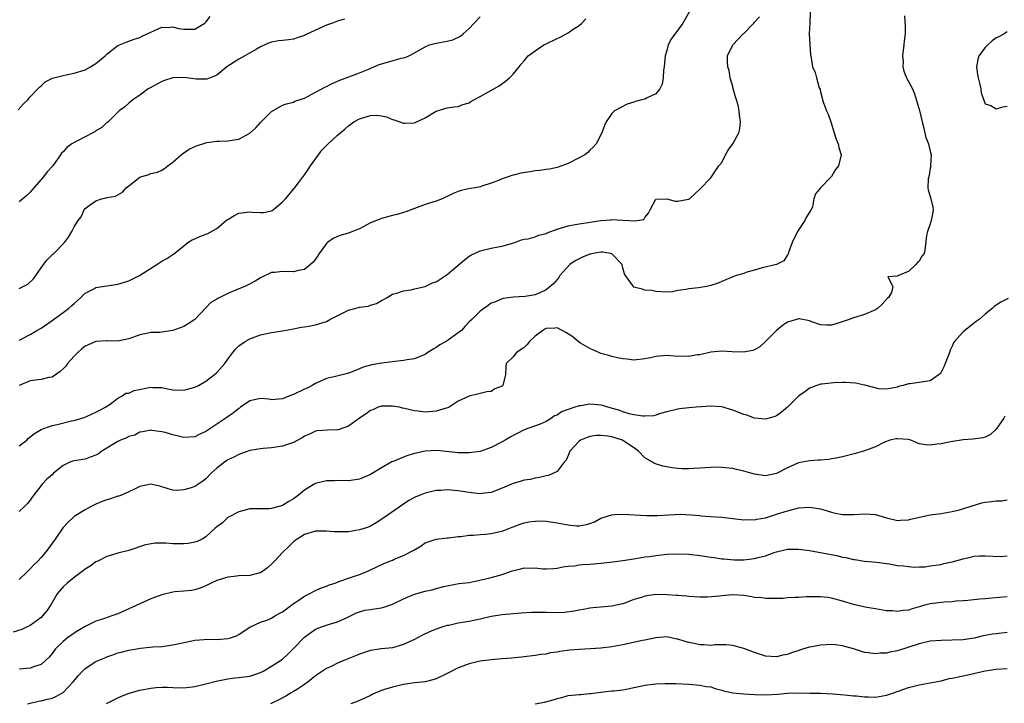
# Model space of a CAD drawing. Units: inches. Extents: x 2526000 to 2529000, y 1548000 to 1551000.
# Drawn here: x 2526249 to 2526428, y 1549065 to 1549190 of the extents above; entities that cross this region are included whole.
import ezdxf

# ---------------------------------------------------------------- set-up
doc = ezdxf.new("R2010")
doc.units = ezdxf.units.IN
doc.header["$MEASUREMENT"] = 0
doc.layers.add('LD25261548_2ft', color=253, linetype='Continuous')

msp = doc.modelspace()

# ---------------------------------------------------------------- linework, layer by layer
at = {"layer": 'LD25261548_2ft'}
for points, elevation in [([(2526248.81, 1549173.19), (2526249.76, 1549174.24), (2526250.57, 1549175), (2526251, 1549175.54), (2526252.41, 1549177), (2526252.68, 1549177.32), (2526253, 1549177.58), (2526253.73, 1549178.27), (2526255.06, 1549178.94), (2526257, 1549179.46), (2526257.55, 1549179.55), (2526259, 1549179.85), (2526261, 1549180.48), (2526262, 1549181), (2526263, 1549181.64), (2526264.67, 1549183), (2526265, 1549183.31), (2526267, 1549184.88), (2526267.26, 1549185), (2526268.49, 1549185.51), (2526269, 1549185.71), (2526269.95, 1549186.05), (2526271, 1549186.39), (2526271.41, 1549186.59), (2526272.35, 1549187), (2526273, 1549187.36), (2526273.56, 1549187.56), (2526275, 1549188.24), (2526276.16, 1549188.16), (2526277, 1549188.29), (2526278.01, 1549188.01), (2526279, 1549187.91), (2526279.91, 1549187.91), (2526281, 1549187.89), (2526282.82, 1549189), (2526283, 1549189.14), (2526283.83, 1549190.17)], 7388), ([(2526371.11, 1549191.11), (2526369.94, 1549189), (2526369, 1549187.68), (2526367.85, 1549186.15), (2526367.27, 1549185), (2526367, 1549183.98), (2526366.69, 1549183), (2526366.49, 1549181), (2526366.39, 1549180.39), (2526366.31, 1549179), (2526366.13, 1549177.87), (2526365.74, 1549177), (2526365, 1549176.08), (2526363.31, 1549175.31), (2526363, 1549175.15), (2526362.44, 1549175), (2526361.27, 1549174.73), (2526361, 1549174.6), (2526359.77, 1549174.23), (2526357.48, 1549173), (2526357, 1549172.54), (2526355.97, 1549171), (2526355.66, 1549170.34), (2526355.14, 1549169), (2526354.11, 1549167), (2526353.6, 1549166.4), (2526353, 1549165.84), (2526352.59, 1549165.41), (2526352.05, 1549165), (2526351, 1549164.44), (2526349, 1549163.44), (2526347, 1549162.67), (2526345.61, 1549162.39), (2526345, 1549162.31), (2526343.88, 1549162.12), (2526343, 1549162.07), (2526342.11, 1549161.89), (2526340.37, 1549161.63), (2526339, 1549161.27), (2526338.77, 1549161.23), (2526338.07, 1549161), (2526337, 1549160.64), (2526336.34, 1549160.34), (2526335, 1549159.81), (2526333.28, 1549159.28), (2526333, 1549159.17), (2526332.08, 1549159), (2526331.15, 1549158.85), (2526329.53, 1549158.47), (2526329, 1549158.3), (2526328.08, 1549157.92), (2526326.05, 1549157), (2526325, 1549156.55), (2526324.39, 1549156.39), (2526323, 1549155.94), (2526321, 1549155.21), (2526319.42, 1549154.58), (2526319, 1549154.47), (2526317.88, 1549154.12), (2526317, 1549153.93), (2526315, 1549153.41), (2526314.7, 1549153.3), (2526313, 1549152.58), (2526311, 1549151.49), (2526309.73, 1549151), (2526309, 1549150.7), (2526307.67, 1549150.33), (2526307, 1549150.13), (2526306.23, 1549149.77), (2526305.18, 1549149), (2526305, 1549148.85), (2526303.67, 1549147), (2526303.41, 1549146.59), (2526303, 1549146), (2526302.57, 1549145.43), (2526302.09, 1549145), (2526301, 1549144.1), (2526299.9, 1549143.9), (2526299, 1549143.66), (2526297, 1549143.76), (2526295.59, 1549143.58), (2526295, 1549143.53), (2526293, 1549142.6), (2526292, 1549142), (2526290.7, 1549141.3), (2526290.11, 1549141), (2526289, 1549140.58), (2526287, 1549139.72), (2526285.18, 1549138.82), (2526285, 1549138.69), (2526283.93, 1549138.07), (2526283, 1549137.14), (2526282.92, 1549137.08), (2526281, 1549135), (2526279.79, 1549134.21), (2526279, 1549133.74), (2526277, 1549132.98), (2526275, 1549132.67), (2526274.64, 1549132.64), (2526273, 1549132.62), (2526272.5, 1549132.5), (2526271, 1549132.22), (2526269, 1549131.46), (2526267, 1549131.04), (2526265.12, 1549131.12), (2526265, 1549131.1), (2526263, 1549131), (2526261, 1549130.14), (2526260.38, 1549129.62), (2526259.7, 1549129), (2526259, 1549128.32), (2526257.82, 1549127), (2526257.48, 1549126.52), (2526257, 1549125.99), (2526256.5, 1549125.5), (2526255, 1549124.51), (2526254.43, 1549124.43), (2526253, 1549124.07), (2526251.95, 1549123.95), (2526251, 1549123.81), (2526249, 1549122.97)], 7396), ([(2526393.09, 1549191.09), (2526393.04, 1549189), (2526392.94, 1549187), (2526393.04, 1549185), (2526393.18, 1549183.18), (2526393.32, 1549182.68), (2526393.54, 1549181), (2526394, 1549180), (2526394.26, 1549179), (2526394.78, 1549177.22), (2526394.91, 1549176.91), (2526395, 1549176.47), (2526395.32, 1549175.33), (2526395.37, 1549175), (2526395.55, 1549174.45), (2526396.09, 1549173), (2526396.38, 1549172.38), (2526396.87, 1549171), (2526397.51, 1549169), (2526397.83, 1549167.83), (2526398.22, 1549167), (2526398.31, 1549166.31), (2526398.75, 1549165), (2526398.25, 1549163), (2526397.71, 1549162.29), (2526397, 1549161.03), (2526395.02, 1549159), (2526395, 1549158.95), (2526394.09, 1549157.91), (2526393.77, 1549157), (2526393.52, 1549155.52), (2526393.32, 1549155), (2526393.16, 1549154.84), (2526392.4, 1549153.6), (2526392.15, 1549153), (2526390.81, 1549151), (2526389.85, 1549149), (2526389.18, 1549147.18), (2526389.12, 1549146.88), (2526389, 1549146.76), (2526388.33, 1549145.67), (2526387, 1549145), (2526384.39, 1549144.39), (2526383, 1549144.01), (2526381.6, 1549143.6), (2526381, 1549143.39), (2526379.71, 1549143), (2526379, 1549142.74), (2526377, 1549141.91), (2526376.38, 1549141.62), (2526375, 1549141.16), (2526374.25, 1549141), (2526372.79, 1549140.79), (2526371, 1549140.61), (2526370.45, 1549140.45), (2526369, 1549140.28), (2526368.04, 1549140.04), (2526367, 1549139.98), (2526365, 1549140.08), (2526364.25, 1549140.25), (2526363, 1549140.36), (2526362.51, 1549140.51), (2526361, 1549140.91), (2526360.95, 1549140.95), (2526360.9, 1549141), (2526360.74, 1549141.26), (2526359.47, 1549143), (2526359.31, 1549143.31), (2526359, 1549144.38), (2526358.89, 1549144.89), (2526358.84, 1549145), (2526357, 1549146.93), (2526356.72, 1549147), (2526355.25, 1549147.25), (2526355, 1549147.24), (2526353.59, 1549147), (2526353.11, 1549146.89), (2526353, 1549146.89), (2526351.65, 1549146.35), (2526351, 1549146.07), (2526350.29, 1549145.71), (2526349.33, 1549145), (2526347.5, 1549143), (2526347.34, 1549142.66), (2526346.42, 1549141.58), (2526345.76, 1549141), (2526345, 1549140.4), (2526343.86, 1549139.86), (2526343, 1549139.49), (2526341.18, 1549139.18), (2526339, 1549139.07), (2526337.17, 1549138.83), (2526337, 1549138.79), (2526335.76, 1549138.24), (2526335, 1549137.96), (2526334.47, 1549137.53), (2526333, 1549136.54), (2526331.5, 1549135), (2526331, 1549134.56), (2526330.23, 1549133.77), (2526329.57, 1549133), (2526329, 1549132.54), (2526327, 1549131.14), (2526326.78, 1549131), (2526325.64, 1549130.36), (2526325, 1549129.92), (2526324.4, 1549129.6), (2526323.47, 1549129), (2526323, 1549128.65), (2526322.46, 1549128.46), (2526321, 1549127.85), (2526319.67, 1549127.67), (2526319, 1549127.54), (2526317, 1549127.31), (2526315, 1549127.04), (2526313.27, 1549126.73), (2526311.7, 1549126.3), (2526311, 1549126.01), (2526309.35, 1549125.35), (2526308.83, 1549125.17), (2526308.09, 1549125), (2526306.61, 1549124.61), (2526305, 1549124.23), (2526303.66, 1549123.66), (2526303, 1549123.35), (2526302.41, 1549123), (2526301.5, 1549122.5), (2526301, 1549122.32), (2526299, 1549121.34), (2526298.73, 1549121.27), (2526297, 1549120.52), (2526295, 1549120.39), (2526294.47, 1549120.47), (2526293, 1549120.6), (2526291, 1549120.16), (2526289.33, 1549119), (2526289.14, 1549118.86), (2526289, 1549118.77), (2526288.03, 1549117.97), (2526286.63, 1549117), (2526285, 1549115.94), (2526283, 1549114.57), (2526281.91, 1549114.09), (2526281, 1549113.64), (2526279, 1549113.52), (2526278.3, 1549113.7), (2526277, 1549113.99), (2526275.58, 1549114.42), (2526275, 1549114.55), (2526273.2, 1549114.8), (2526273, 1549114.82), (2526271.49, 1549114.51), (2526271, 1549114.45), (2526270.06, 1549113.94), (2526269, 1549113.67), (2526268.59, 1549113.42), (2526267.47, 1549113), (2526267, 1549112.79), (2526264.06, 1549111), (2526263.48, 1549110.52), (2526263, 1549110.26), (2526261.92, 1549109.92), (2526261, 1549109.56), (2526259, 1549109.25), (2526258.8, 1549109.2), (2526258.25, 1549109), (2526257, 1549108.4), (2526255.28, 1549107), (2526255, 1549106.72), (2526254.07, 1549105.93), (2526253.2, 1549105), (2526253, 1549104.75), (2526251.36, 1549102.64), (2526251, 1549102.07), (2526250.51, 1549101.49), (2526250.06, 1549101), (2526249, 1549100.04)], 7400), ([(2526410.32, 1549190.32), (2526410.43, 1549188.43), (2526410.39, 1549187), (2526410.24, 1549185.76), (2526410.19, 1549185), (2526409.95, 1549183), (2526410.03, 1549181.97), (2526410, 1549181), (2526410.2, 1549180.2), (2526410.68, 1549179), (2526411.76, 1549177), (2526412.13, 1549176.13), (2526413.04, 1549173.04), (2526413.49, 1549171), (2526413.69, 1549170.31), (2526414.17, 1549168.17), (2526414.65, 1549167), (2526414.71, 1549166.71), (2526415, 1549165.63), (2526415.13, 1549165), (2526415.06, 1549163.06), (2526415.08, 1549162.92), (2526415, 1549162.56), (2526414.77, 1549161.23), (2526414.6, 1549160.6), (2526414.55, 1549159), (2526414.6, 1549158.6), (2526415.12, 1549157), (2526415.46, 1549155.46), (2526415.52, 1549155), (2526415.47, 1549154.53), (2526415.16, 1549153), (2526415, 1549152.43), (2526414.49, 1549151), (2526414.32, 1549150.32), (2526414.08, 1549148.08), (2526413.88, 1549147), (2526413.46, 1549146.54), (2526413, 1549145.65), (2526412.65, 1549145.35), (2526412.39, 1549145), (2526411, 1549143.75), (2526409.02, 1549142.98), (2526409, 1549142.9), (2526407.25, 1549142.75), (2526408.18, 1549141), (2526407.91, 1549139.91), (2526407.37, 1549139), (2526407.17, 1549138.83), (2526406.2, 1549137.8), (2526405.38, 1549137), (2526405, 1549136.78), (2526403, 1549135.9), (2526401, 1549135.29), (2526400.21, 1549135), (2526399.28, 1549134.72), (2526398.39, 1549134.39), (2526397, 1549133.94), (2526396.06, 1549133.94), (2526395, 1549134.02), (2526393.43, 1549134.57), (2526393, 1549134.76), (2526391.09, 1549135.09), (2526391, 1549135.09), (2526390.65, 1549135), (2526389, 1549134.49), (2526388.09, 1549133.91), (2526386.99, 1549133.01), (2526385, 1549130.99), (2526383.96, 1549130.04), (2526383, 1549129.49), (2526382.64, 1549129.36), (2526380.94, 1549129.06), (2526378.89, 1549129.11), (2526377, 1549129.22), (2526375, 1549129.05), (2526373, 1549128.59), (2526372.55, 1549128.55), (2526371, 1549128.28), (2526368.33, 1549128.33), (2526367, 1549128.45), (2526366.36, 1549128.36), (2526365, 1549128.27), (2526364.03, 1549128.03), (2526363, 1549127.81), (2526361, 1549127.58), (2526359.75, 1549127.75), (2526359, 1549127.81), (2526358.04, 1549128.04), (2526357, 1549128.25), (2526356.44, 1549128.44), (2526355, 1549128.83), (2526354.64, 1549129), (2526353, 1549129.73), (2526351.29, 1549130.71), (2526350.85, 1549131), (2526349.86, 1549131.86), (2526348.6, 1549132.6), (2526347, 1549133.45), (2526346.61, 1549133.39), (2526345, 1549133.35), (2526344.77, 1549133.23), (2526344.43, 1549133), (2526343, 1549131.96), (2526341.99, 1549131), (2526341.57, 1549130.43), (2526341, 1549129.91), (2526340.47, 1549129.53), (2526339.62, 1549129), (2526339, 1549128.19), (2526337.74, 1549127), (2526337.69, 1549126.31), (2526337.62, 1549125), (2526337.11, 1549123), (2526337, 1549122.88), (2526335.66, 1549122.34), (2526335, 1549121.9), (2526334.2, 1549121.8), (2526333, 1549121.5), (2526331, 1549121.03), (2526329, 1549120.1), (2526327.36, 1549119), (2526327.11, 1549118.89), (2526326.82, 1549118.82), (2526325, 1549118.28), (2526323, 1549118.13), (2526321.68, 1549118.32), (2526321, 1549118.34), (2526319.19, 1549118.81), (2526318.86, 1549118.86), (2526318.29, 1549119), (2526317, 1549119.23), (2526315, 1549119.19), (2526314.42, 1549119), (2526313.43, 1549118.57), (2526313, 1549118.41), (2526312.21, 1549117.79), (2526311, 1549117.02), (2526309, 1549115.56), (2526307.1, 1549114.9), (2526307, 1549114.87), (2526305.18, 1549114.82), (2526303.31, 1549114.69), (2526303, 1549114.65), (2526301.88, 1549114.12), (2526301, 1549113.73), (2526300.58, 1549113.42), (2526299.76, 1549113), (2526299, 1549112.6), (2526298.44, 1549112.44), (2526297, 1549111.91), (2526295, 1549111.63), (2526293.48, 1549111.48), (2526293, 1549111.45), (2526291, 1549111.12), (2526289, 1549110.42), (2526288.1, 1549109.9), (2526287, 1549109.41), (2526286.4, 1549109), (2526285, 1549107.92), (2526283.97, 1549107), (2526283, 1549105.98), (2526282.44, 1549105.56), (2526281, 1549104.55), (2526280.32, 1549104.32), (2526279, 1549103.96), (2526277.86, 1549103.86), (2526277, 1549103.94), (2526276.14, 1549104.14), (2526274.65, 1549104.65), (2526273, 1549105), (2526271, 1549104.56), (2526270.23, 1549104.23), (2526269, 1549103.59), (2526267.64, 1549103), (2526267.18, 1549102.82), (2526267, 1549102.79), (2526265.66, 1549102.34), (2526265, 1549102.17), (2526264.13, 1549101.87), (2526263, 1549101.37), (2526262.26, 1549101), (2526261, 1549100.31), (2526259, 1549099.09), (2526258.9, 1549099), (2526257.92, 1549098.08), (2526256.98, 1549097.02), (2526255.59, 1549095), (2526254.09, 1549093), (2526253, 1549091.67), (2526252.39, 1549091), (2526251.69, 1549090.31), (2526251, 1549089.57), (2526250.38, 1549089), (2526249, 1549087.64)], 7402), ([(2526249, 1549140.67), (2526249.76, 1549141), (2526250.56, 1549141.44), (2526251.6, 1549142.4), (2526252.06, 1549143), (2526253.41, 1549145), (2526254.12, 1549145.88), (2526255.13, 1549146.87), (2526255.3, 1549147), (2526257.27, 1549149), (2526257.98, 1549150.02), (2526258.59, 1549151), (2526259, 1549151.88), (2526259.78, 1549153), (2526260.3, 1549153.7), (2526260.85, 1549155), (2526261, 1549155.19), (2526261.77, 1549155.77), (2526263, 1549156.62), (2526264.03, 1549157), (2526264.85, 1549157.15), (2526265, 1549157.21), (2526266.53, 1549157.47), (2526267.82, 1549158.18), (2526268.5, 1549159), (2526269, 1549159.35), (2526271, 1549160.94), (2526271.15, 1549161), (2526272.62, 1549161.38), (2526273, 1549161.57), (2526274.18, 1549161.82), (2526275, 1549162.22), (2526275.49, 1549162.51), (2526276.09, 1549163), (2526277, 1549163.64), (2526278.52, 1549165), (2526279, 1549165.35), (2526280, 1549166), (2526281, 1549166.51), (2526281.34, 1549166.66), (2526283, 1549167.19), (2526283.21, 1549167.21), (2526285, 1549167.48), (2526285.47, 1549167.47), (2526287, 1549167.55), (2526289, 1549167.87), (2526291, 1549168.96), (2526292.1, 1549169.9), (2526293, 1549170.91), (2526295, 1549172.89), (2526297, 1549174.01), (2526297.72, 1549174.28), (2526299, 1549174.6), (2526299.25, 1549174.75), (2526301, 1549175.34), (2526301.67, 1549175.67), (2526303, 1549176.4), (2526304.15, 1549177), (2526304.69, 1549177.31), (2526305, 1549177.45), (2526306.01, 1549177.99), (2526307.4, 1549178.6), (2526311, 1549179.9), (2526312.53, 1549180.53), (2526314.58, 1549181.42), (2526316.11, 1549181.89), (2526318.57, 1549182.57), (2526319.3, 1549182.7), (2526319.98, 1549183), (2526321, 1549183.54), (2526323, 1549184.69), (2526323.76, 1549185), (2526324.74, 1549185.26), (2526325, 1549185.3), (2526327, 1549185.7), (2526328.04, 1549185.96), (2526329.42, 1549186.58), (2526329.9, 1549187), (2526331, 1549188.02), (2526331.92, 1549189), (2526333, 1549190.12)], 7392), ([(2526249, 1549112), (2526250.38, 1549113), (2526250.67, 1549113.33), (2526251.78, 1549114.22), (2526253.04, 1549114.96), (2526255, 1549115.71), (2526255.9, 1549115.9), (2526258.53, 1549116.53), (2526259, 1549116.62), (2526260.86, 1549117.14), (2526261.39, 1549117.39), (2526263, 1549118.09), (2526263.57, 1549118.43), (2526264.76, 1549119), (2526265, 1549119.21), (2526265.58, 1549119.58), (2526267, 1549120.66), (2526267.6, 1549121), (2526268.44, 1549121.56), (2526269, 1549121.6), (2526269.95, 1549122.05), (2526273, 1549122.67), (2526273.38, 1549122.62), (2526275, 1549122.64), (2526275.49, 1549122.51), (2526277, 1549122.21), (2526279, 1549122.1), (2526279.69, 1549122.31), (2526281, 1549122.67), (2526281.66, 1549123), (2526283, 1549123.79), (2526284.62, 1549125), (2526285, 1549125.37), (2526286.47, 1549127), (2526287, 1549127.76), (2526287.95, 1549129), (2526288.43, 1549129.57), (2526289, 1549130.21), (2526290.15, 1549131), (2526291, 1549131.5), (2526293, 1549132.2), (2526295, 1549132.64), (2526297, 1549132.93), (2526299, 1549133.27), (2526300.4, 1549133.6), (2526301, 1549133.66), (2526301.79, 1549133.79), (2526303, 1549134.03), (2526303.76, 1549134.24), (2526305, 1549134.64), (2526305.63, 1549135), (2526308.38, 1549136.38), (2526309, 1549136.72), (2526310.83, 1549137.17), (2526311, 1549137.22), (2526312.56, 1549137.44), (2526313, 1549137.63), (2526314.11, 1549137.89), (2526315, 1549138.45), (2526315.38, 1549138.62), (2526316.05, 1549139), (2526317, 1549139.6), (2526317.78, 1549139.78), (2526319, 1549140.24), (2526320.39, 1549140.39), (2526321, 1549140.57), (2526323, 1549140.98), (2526324.32, 1549141.68), (2526325, 1549141.87), (2526327, 1549143.21), (2526330.12, 1549145.88), (2526331, 1549146.54), (2526331.28, 1549146.72), (2526333, 1549147.53), (2526335, 1549147.99), (2526336.25, 1549148.25), (2526337, 1549148.36), (2526338.89, 1549148.89), (2526339.32, 1549149), (2526340.52, 1549149.48), (2526341, 1549149.62), (2526341.72, 1549149.72), (2526343, 1549150.04), (2526343.67, 1549150.33), (2526345, 1549150.67), (2526345.21, 1549150.79), (2526347, 1549151.47), (2526347.64, 1549151.64), (2526349, 1549152.08), (2526350.28, 1549152.28), (2526351, 1549152.44), (2526352.68, 1549152.68), (2526353, 1549152.75), (2526355, 1549153.04), (2526356.84, 1549153.16), (2526357, 1549153.19), (2526358.93, 1549153.07), (2526359, 1549153.09), (2526360.16, 1549153), (2526360.96, 1549152.96), (2526361, 1549152.94), (2526361.62, 1549153), (2526362.79, 1549153.22), (2526363, 1549153.58), (2526363.66, 1549154.34), (2526363.98, 1549155), (2526365, 1549156.92), (2526367, 1549156.99), (2526368.54, 1549156.54), (2526369, 1549156.58), (2526370.92, 1549156.92), (2526371, 1549156.94), (2526371.1, 1549157), (2526372.09, 1549157.91), (2526373, 1549158.71), (2526375, 1549160.83), (2526375.14, 1549161), (2526376.48, 1549163), (2526377, 1549163.62), (2526377.68, 1549165), (2526378.18, 1549165.82), (2526379.04, 1549167), (2526380.11, 1549169), (2526380.29, 1549169.71), (2526380.41, 1549171), (2526380.21, 1549172.21), (2526380.2, 1549173), (2526379.99, 1549174.01), (2526379.7, 1549175), (2526379.53, 1549175.53), (2526379.11, 1549177), (2526379, 1549177.46), (2526378.56, 1549179), (2526378.35, 1549180.35), (2526378.13, 1549181), (2526378.04, 1549181.96), (2526378.08, 1549183), (2526379.01, 1549185), (2526380.91, 1549187), (2526381, 1549187.08), (2526382.84, 1549189), (2526383, 1549189.14), (2526383.89, 1549190.11)], 7398), ([(2526249, 1549131.26), (2526249.47, 1549131.47), (2526251, 1549132.28), (2526252.22, 1549133), (2526253, 1549133.41), (2526255, 1549134.8), (2526255.25, 1549135), (2526257, 1549136.26), (2526257.98, 1549137), (2526258.54, 1549137.46), (2526259, 1549137.91), (2526260.22, 1549139), (2526261, 1549139.82), (2526262.61, 1549140.61), (2526263, 1549140.84), (2526267, 1549141.45), (2526268.22, 1549141.78), (2526269, 1549142.07), (2526270.91, 1549143), (2526274.07, 1549145), (2526275, 1549145.61), (2526275.89, 1549146.11), (2526277, 1549146.84), (2526277.11, 1549146.89), (2526279, 1549148.39), (2526279.73, 1549149), (2526280.52, 1549149.48), (2526281, 1549149.67), (2526281.91, 1549150.09), (2526283.35, 1549150.65), (2526285, 1549151.58), (2526286.86, 1549153.14), (2526287, 1549153.24), (2526288.1, 1549153.9), (2526289, 1549154.34), (2526289.59, 1549154.41), (2526291, 1549154.6), (2526291.47, 1549154.53), (2526293, 1549154.47), (2526293.5, 1549154.5), (2526295, 1549154.81), (2526295.12, 1549154.88), (2526295.28, 1549155), (2526297, 1549156.41), (2526297.54, 1549157), (2526298.21, 1549157.79), (2526299, 1549158.74), (2526299.13, 1549158.87), (2526299.88, 1549159.88), (2526301, 1549161.33), (2526301.68, 1549162.32), (2526302.06, 1549163), (2526303.51, 1549165), (2526304.15, 1549165.85), (2526305.27, 1549167), (2526307, 1549168.57), (2526308.32, 1549169.68), (2526309, 1549170.29), (2526309.97, 1549171), (2526311, 1549171.56), (2526311.81, 1549171.81), (2526313, 1549172.13), (2526314.19, 1549172.19), (2526315, 1549172.1), (2526315.9, 1549171.9), (2526317, 1549171.44), (2526317.34, 1549171.34), (2526319, 1549170.76), (2526319.24, 1549170.76), (2526321, 1549170.83), (2526321.14, 1549170.86), (2526323, 1549171.71), (2526325, 1549172.95), (2526327, 1549173.57), (2526328.28, 1549173.72), (2526329, 1549173.78), (2526329.84, 1549174.16), (2526331, 1549174.49), (2526331.29, 1549174.71), (2526331.81, 1549175), (2526333, 1549175.61), (2526335.47, 1549177), (2526336.43, 1549177.57), (2526337.61, 1549178.39), (2526338.33, 1549179), (2526339, 1549179.71), (2526340.12, 1549181), (2526340.49, 1549181.51), (2526341, 1549182.14), (2526341.76, 1549183), (2526343, 1549183.94), (2526344.61, 1549185), (2526345, 1549185.18), (2526347, 1549186.15), (2526347.57, 1549186.43), (2526349, 1549187.22), (2526349.75, 1549187.74), (2526351, 1549188.53), (2526351.54, 1549189), (2526352.26, 1549189.74)], 7394), ([(2526308.3, 1549189.7), (2526307, 1549189.36), (2526306.11, 1549189), (2526305, 1549188.59), (2526303, 1549187.7), (2526301.15, 1549186.85), (2526301, 1549186.75), (2526299.68, 1549186.32), (2526299, 1549186.05), (2526298.07, 1549185.93), (2526297, 1549185.83), (2526296.27, 1549185.73), (2526295, 1549185.54), (2526294.6, 1549185.4), (2526293.78, 1549185), (2526293, 1549184.65), (2526292.22, 1549184.22), (2526290.1, 1549183), (2526289, 1549182.41), (2526286.84, 1549181), (2526285, 1549179.52), (2526283.21, 1549178.79), (2526283, 1549178.76), (2526281.25, 1549178.75), (2526279.07, 1549179.07), (2526277, 1549179.03), (2526275.47, 1549178.53), (2526275, 1549178.37), (2526273, 1549177.28), (2526272.53, 1549177), (2526271, 1549175.86), (2526269.74, 1549175), (2526269, 1549174.38), (2526268.27, 1549173.73), (2526267.23, 1549173), (2526265.09, 1549170.91), (2526265, 1549170.86), (2526264.06, 1549169.94), (2526263, 1549169.35), (2526262.79, 1549169.21), (2526262.41, 1549169), (2526261, 1549168.29), (2526259.49, 1549167.49), (2526259, 1549167.25), (2526258.59, 1549167), (2526257.67, 1549166.33), (2526257, 1549165.56), (2526256.73, 1549165.27), (2526256.56, 1549165), (2526255.11, 1549163), (2526254.13, 1549161.87), (2526253.43, 1549161), (2526251.67, 1549159), (2526251.38, 1549158.62), (2526251, 1549158.17), (2526250.4, 1549157.6), (2526249, 1549156.42)], 7390), ([(2526429, 1549187.37), (2526428.46, 1549187), (2526427.49, 1549186.51), (2526427, 1549186.28), (2526426.27, 1549185.73), (2526425.5, 1549185), (2526425, 1549184.57), (2526423.86, 1549183), (2526423.66, 1549182.34), (2526423.41, 1549181), (2526423.61, 1549179.62), (2526423.69, 1549179), (2526423.95, 1549178.05), (2526424.19, 1549177), (2526424.27, 1549176.27), (2526425, 1549174.31), (2526426.04, 1549173.96), (2526427, 1549173.39), (2526428.27, 1549173.73), (2526429, 1549173.85)], 7404), ([(2526429.2, 1549138.8), (2526427.85, 1549138.15), (2526426.66, 1549137.34), (2526426.29, 1549137), (2526425, 1549135.96), (2526423.89, 1549135), (2526423.35, 1549134.65), (2526421.26, 1549133), (2526421, 1549132.74), (2526419.43, 1549131), (2526419.24, 1549130.77), (2526419, 1549130.14), (2526418.6, 1549129.4), (2526418.5, 1549129), (2526418.22, 1549128.22), (2526417.69, 1549127), (2526417.5, 1549126.5), (2526417, 1549125.42), (2526416.83, 1549125.17), (2526416.64, 1549125), (2526415, 1549123.84), (2526413, 1549123.51), (2526411.26, 1549123.26), (2526411, 1549123.28), (2526410.06, 1549123), (2526409.2, 1549122.8), (2526409, 1549122.7), (2526407, 1549122.28), (2526405.61, 1549122.39), (2526403.05, 1549123.05), (2526403, 1549123.05), (2526401.38, 1549123.38), (2526399.5, 1549123.5), (2526399, 1549123.5), (2526397.45, 1549123.46), (2526395.24, 1549123.24), (2526395, 1549123.2), (2526394.3, 1549123), (2526393, 1549122.51), (2526392.15, 1549121.85), (2526391, 1549121.02), (2526389, 1549119.03), (2526387.91, 1549118.09), (2526387, 1549117.46), (2526386.67, 1549117.33), (2526385.62, 1549117), (2526385, 1549116.84), (2526383, 1549117.03), (2526381.59, 1549117.59), (2526381, 1549117.72), (2526379, 1549118.48), (2526377, 1549119.06), (2526375, 1549119.19), (2526372.34, 1549119), (2526371, 1549118.88), (2526369.29, 1549118.71), (2526369, 1549118.67), (2526367, 1549118.19), (2526365.87, 1549117.87), (2526365, 1549117.57), (2526364.55, 1549117.45), (2526363, 1549117.37), (2526362.63, 1549117.37), (2526361, 1549117.66), (2526360.16, 1549117.84), (2526359, 1549118.2), (2526358.43, 1549118.43), (2526356.26, 1549119), (2526355.32, 1549119.32), (2526355, 1549119.38), (2526353, 1549119.57), (2526351.3, 1549119.3), (2526351, 1549119.29), (2526350.22, 1549119), (2526349, 1549118.62), (2526347.81, 1549118.19), (2526347, 1549117.6), (2526346.56, 1549117.44), (2526345.99, 1549117), (2526345, 1549116.39), (2526343.93, 1549115.93), (2526341, 1549114.9), (2526339.75, 1549114.25), (2526339, 1549113.89), (2526338.46, 1549113.54), (2526337.53, 1549113), (2526337, 1549112.72), (2526335, 1549111.71), (2526333, 1549110.98), (2526331, 1549110.69), (2526329, 1549110.74), (2526325.14, 1549111.14), (2526323, 1549111.04), (2526321, 1549110.56), (2526319.8, 1549110.2), (2526319, 1549109.92), (2526317.16, 1549109.16), (2526316.92, 1549109.08), (2526315, 1549107.98), (2526313, 1549106.75), (2526311.76, 1549106.24), (2526311, 1549105.91), (2526309, 1549105.62), (2526307, 1549105.66), (2526306.38, 1549105.62), (2526305, 1549105.6), (2526304.52, 1549105.48), (2526303, 1549105.14), (2526302.73, 1549105), (2526301, 1549103.94), (2526299.89, 1549103), (2526299.38, 1549102.62), (2526299, 1549102.36), (2526298.15, 1549101.86), (2526297, 1549101.11), (2526295, 1549100.55), (2526294.52, 1549100.52), (2526293, 1549100.51), (2526291, 1549100.49), (2526289, 1549099.96), (2526287.13, 1549099), (2526287, 1549098.91), (2526286.02, 1549097.98), (2526285, 1549097.23), (2526284.73, 1549097), (2526283, 1549095.4), (2526282.33, 1549095), (2526281.45, 1549094.55), (2526281, 1549094.42), (2526279.81, 1549094.19), (2526279, 1549094.11), (2526278.12, 1549094.12), (2526277, 1549094.16), (2526275.73, 1549094.27), (2526273.75, 1549094.25), (2526272.03, 1549093.97), (2526269, 1549092.93), (2526267, 1549092.42), (2526266.19, 1549092.19), (2526265, 1549091.82), (2526263.33, 1549091), (2526263, 1549090.84), (2526261.96, 1549090.04), (2526261, 1549089.51), (2526260.73, 1549089.27), (2526259, 1549088), (2526257.76, 1549087), (2526257, 1549086.32), (2526255.91, 1549085), (2526254.75, 1549083), (2526254.05, 1549081.95), (2526253.28, 1549081), (2526253, 1549080.74), (2526251, 1549079.26), (2526250.49, 1549079), (2526249.47, 1549078.53), (2526247.93, 1549078.07)], 7404), ([(2526428.59, 1549117.41), (2526428.4, 1549117), (2526427, 1549115.03), (2526425.94, 1549114.06), (2526425, 1549113.58), (2526424.55, 1549113.45), (2526422.79, 1549113.21), (2526421, 1549113.07), (2526418.73, 1549112.73), (2526417, 1549112.38), (2526416.27, 1549112.27), (2526415, 1549112.12), (2526414.17, 1549112.17), (2526413, 1549112.38), (2526412.52, 1549112.52), (2526411.46, 1549113), (2526411, 1549113.12), (2526409, 1549113.29), (2526408.75, 1549113.25), (2526407.6, 1549113), (2526407, 1549112.79), (2526406.64, 1549112.64), (2526405, 1549111.8), (2526403, 1549111.09), (2526401.4, 1549110.6), (2526399, 1549109.98), (2526397.76, 1549109.76), (2526397, 1549109.59), (2526396.49, 1549109.51), (2526395, 1549109.4), (2526394.65, 1549109.35), (2526393, 1549109.25), (2526391, 1549108.88), (2526389, 1549107.98), (2526387, 1549106.92), (2526385, 1549106.54), (2526383, 1549106.81), (2526382.29, 1549107), (2526381, 1549107.38), (2526379.68, 1549107.68), (2526379, 1549107.86), (2526377, 1549108.06), (2526376.07, 1549108.07), (2526375, 1549108.01), (2526373.99, 1549107.99), (2526373, 1549107.89), (2526371.86, 1549107.86), (2526371, 1549107.81), (2526369.81, 1549107.81), (2526369, 1549107.85), (2526367.95, 1549107.95), (2526366.26, 1549108.26), (2526364.76, 1549108.76), (2526364.41, 1549109), (2526363, 1549109.82), (2526361.85, 1549111), (2526361.36, 1549111.36), (2526358.95, 1549113), (2526357, 1549113.6), (2526356.26, 1549113.74), (2526355, 1549113.85), (2526354.15, 1549113.85), (2526353, 1549113.66), (2526352.48, 1549113.52), (2526351.24, 1549113), (2526351, 1549112.84), (2526349.33, 1549111), (2526349, 1549110.25), (2526348.65, 1549109.35), (2526348.31, 1549109), (2526347, 1549107.33), (2526346.37, 1549107), (2526345.42, 1549106.58), (2526345, 1549106.51), (2526343.81, 1549106.19), (2526343, 1549106.09), (2526342.13, 1549105.87), (2526341, 1549105.73), (2526340.47, 1549105.53), (2526339, 1549105.11), (2526337, 1549104.25), (2526335, 1549103.47), (2526333.3, 1549103.3), (2526333, 1549103.25), (2526331.44, 1549103.44), (2526331, 1549103.46), (2526329, 1549103.77), (2526327, 1549103.97), (2526325.88, 1549103.88), (2526325, 1549103.85), (2526323.46, 1549103.46), (2526323, 1549103.37), (2526322.03, 1549103), (2526321.3, 1549102.7), (2526321, 1549102.55), (2526319.99, 1549102.01), (2526319, 1549101.38), (2526315.27, 1549098.73), (2526314.06, 1549097.94), (2526313, 1549097.37), (2526312.74, 1549097.26), (2526312.03, 1549097), (2526311, 1549096.66), (2526309, 1549096.33), (2526308.3, 1549096.3), (2526307, 1549096.3), (2526306.32, 1549096.32), (2526305, 1549096.44), (2526304.42, 1549096.42), (2526303, 1549096.42), (2526301, 1549095.84), (2526299.63, 1549095), (2526299.28, 1549094.72), (2526299, 1549094.51), (2526298.25, 1549093.75), (2526297, 1549092.53), (2526295.54, 1549091), (2526295.29, 1549090.71), (2526295, 1549090.42), (2526294.25, 1549089.75), (2526293, 1549088.87), (2526292.84, 1549088.84), (2526291, 1549088.37), (2526289, 1549088.29), (2526288.19, 1549088.19), (2526287, 1549088.08), (2526285.64, 1549087.64), (2526285, 1549087.46), (2526283.99, 1549087), (2526283, 1549086.48), (2526281.96, 1549086.04), (2526281, 1549085.74), (2526280.38, 1549085.62), (2526279, 1549085.51), (2526277.39, 1549085.39), (2526277, 1549085.35), (2526275, 1549084.87), (2526273, 1549084.09), (2526271, 1549083.2), (2526269, 1549082.27), (2526267, 1549081.39), (2526265.91, 1549081), (2526264.54, 1549080.54), (2526263, 1549080.05), (2526261, 1549079.07), (2526259.72, 1549078.28), (2526259, 1549077.86), (2526257.78, 1549077), (2526257, 1549076.37), (2526255.64, 1549075), (2526255, 1549074.15), (2526254.48, 1549073.52), (2526253.94, 1549073), (2526253, 1549072.17), (2526251.8, 1549071.8), (2526251, 1549071.48), (2526249, 1549071.28)], 7406), ([(2526250.54, 1549065), (2526251, 1549065.14), (2526252.53, 1549065.47), (2526253, 1549065.56), (2526254.18, 1549065.82), (2526255, 1549066.05), (2526255.68, 1549066.32), (2526257, 1549067.07), (2526258.85, 1549069), (2526259.83, 1549070.17), (2526260.59, 1549071), (2526261, 1549071.41), (2526263, 1549072.7), (2526263.68, 1549073), (2526264.62, 1549073.38), (2526265, 1549073.57), (2526266.09, 1549073.91), (2526267, 1549074.27), (2526267.59, 1549074.41), (2526269, 1549074.78), (2526271.13, 1549075.13), (2526273.36, 1549075.36), (2526275, 1549075.46), (2526277, 1549075.71), (2526277.9, 1549075.9), (2526279, 1549076.19), (2526280.48, 1549076.48), (2526281, 1549076.61), (2526282.72, 1549076.72), (2526283, 1549076.75), (2526285, 1549076.74), (2526287, 1549076.87), (2526287.51, 1549077), (2526288.61, 1549077.39), (2526289, 1549077.62), (2526289.81, 1549078.19), (2526291.03, 1549078.97), (2526293, 1549079.87), (2526294.29, 1549080.29), (2526295, 1549080.61), (2526295.61, 1549081), (2526296.49, 1549081.51), (2526297, 1549081.76), (2526297.68, 1549082.32), (2526298.67, 1549083), (2526299, 1549083.26), (2526299.76, 1549083.76), (2526301, 1549084.63), (2526301.81, 1549085), (2526303, 1549085.62), (2526303.92, 1549086.08), (2526305, 1549086.45), (2526305.37, 1549086.63), (2526306.54, 1549087), (2526307, 1549087.18), (2526307.26, 1549087.26), (2526309, 1549087.89), (2526311, 1549088.56), (2526312.12, 1549089), (2526313, 1549089.39), (2526315.46, 1549090.54), (2526316.54, 1549091), (2526317, 1549091.17), (2526317.32, 1549091.32), (2526319, 1549091.99), (2526320.9, 1549093), (2526322.22, 1549093.78), (2526323, 1549094.3), (2526323.5, 1549094.5), (2526325, 1549094.99), (2526327, 1549095.23), (2526327.24, 1549095.24), (2526329, 1549095.45), (2526329.48, 1549095.48), (2526331, 1549095.7), (2526331.7, 1549095.7), (2526333, 1549095.84), (2526333.9, 1549095.9), (2526335, 1549096), (2526336.33, 1549096.33), (2526337, 1549096.45), (2526338.85, 1549097.15), (2526339, 1549097.23), (2526340.29, 1549097.71), (2526341, 1549097.94), (2526341.85, 1549098.15), (2526343, 1549098.29), (2526343.7, 1549098.3), (2526345, 1549098.28), (2526347, 1549097.98), (2526348.29, 1549097.71), (2526349, 1549097.59), (2526350.56, 1549097.44), (2526351, 1549097.44), (2526352.36, 1549097.64), (2526353, 1549097.85), (2526353.83, 1549098.17), (2526355, 1549098.79), (2526355.59, 1549099), (2526357, 1549099.44), (2526357.45, 1549099.45), (2526359, 1549099.55), (2526363.29, 1549099.29), (2526365.3, 1549099.3), (2526367.43, 1549099.44), (2526369.51, 1549099.51), (2526371.42, 1549099.42), (2526373, 1549099.29), (2526373.26, 1549099.26), (2526375, 1549099.14), (2526377, 1549098.97), (2526381, 1549098.53), (2526381.45, 1549098.55), (2526383, 1549098.51), (2526383.39, 1549098.61), (2526385, 1549098.87), (2526387, 1549099.51), (2526389, 1549100.17), (2526390.6, 1549100.6), (2526391, 1549100.68), (2526393, 1549100.84), (2526395, 1549100.48), (2526397, 1549099.88), (2526397.75, 1549099.75), (2526399, 1549099.47), (2526399.48, 1549099.48), (2526401, 1549099.45), (2526403, 1549099.58), (2526405, 1549099.45), (2526407, 1549098.89), (2526409, 1549098.38), (2526409.55, 1549098.45), (2526411, 1549098.48), (2526411.4, 1549098.6), (2526415, 1549099.39), (2526415.49, 1549099.49), (2526417, 1549099.67), (2526419, 1549100.02), (2526420.34, 1549100.34), (2526424.4, 1549101.6), (2526425, 1549101.7), (2526426.15, 1549101.85), (2526427, 1549101.99), (2526428.01, 1549101.99), (2526429, 1549102.14)], 7408), ([(2526264.93, 1549065.07), (2526266.26, 1549065.74), (2526267, 1549066.08), (2526267.64, 1549066.36), (2526269.07, 1549066.93), (2526271, 1549067.47), (2526273, 1549067.85), (2526273.94, 1549067.94), (2526275, 1549068.02), (2526276.01, 1549068.01), (2526277, 1549067.95), (2526279, 1549067.92), (2526281, 1549068.17), (2526283, 1549068.62), (2526284.9, 1549069.1), (2526287, 1549069.53), (2526288.29, 1549069.71), (2526289, 1549069.76), (2526291, 1549070.05), (2526291.73, 1549070.27), (2526293, 1549070.7), (2526293.6, 1549071), (2526295, 1549071.83), (2526296.81, 1549073), (2526297, 1549073.14), (2526297.98, 1549074.02), (2526299, 1549075.05), (2526301, 1549077.12), (2526303, 1549078.58), (2526303.29, 1549078.71), (2526304.06, 1549079), (2526305.53, 1549079.53), (2526307, 1549079.9), (2526308.74, 1549080.74), (2526309, 1549080.85), (2526310.45, 1549081.55), (2526311, 1549081.75), (2526311.97, 1549082.03), (2526313, 1549082.15), (2526313.71, 1549082.29), (2526315, 1549082.47), (2526315.41, 1549082.59), (2526317, 1549083.14), (2526319, 1549084.1), (2526321, 1549084.94), (2526323, 1549085.5), (2526324.23, 1549085.77), (2526325, 1549085.99), (2526326.36, 1549086.36), (2526327, 1549086.5), (2526329.12, 1549086.88), (2526331, 1549087.12), (2526333.69, 1549087.69), (2526335, 1549088.01), (2526337, 1549088.55), (2526338.8, 1549089.2), (2526340.4, 1549089.6), (2526341, 1549089.74), (2526342.27, 1549089.73), (2526343, 1549089.77), (2526344.39, 1549089.61), (2526345, 1549089.61), (2526346.34, 1549089.66), (2526347, 1549089.73), (2526348.05, 1549089.95), (2526349, 1549090.08), (2526350.15, 1549090.15), (2526351, 1549090.29), (2526351.63, 1549090.37), (2526353, 1549090.42), (2526355, 1549090.61), (2526357.14, 1549090.86), (2526359, 1549091.1), (2526361, 1549091.4), (2526363, 1549091.74), (2526363.85, 1549091.85), (2526365, 1549092.03), (2526367, 1549092.23), (2526369, 1549092.33), (2526371, 1549092.28), (2526373, 1549092.02), (2526373.89, 1549091.89), (2526375, 1549091.69), (2526375.62, 1549091.62), (2526377, 1549091.42), (2526377.38, 1549091.38), (2526379.25, 1549091.25), (2526381, 1549091.23), (2526383, 1549091.44), (2526383.63, 1549091.63), (2526385, 1549091.97), (2526386.55, 1549092.55), (2526387, 1549092.68), (2526389, 1549093.14), (2526391, 1549093.16), (2526393, 1549092.94), (2526394.62, 1549092.62), (2526395, 1549092.58), (2526396.29, 1549092.29), (2526397.98, 1549091.98), (2526399, 1549091.72), (2526399.63, 1549091.63), (2526401, 1549091.29), (2526401.26, 1549091.26), (2526403, 1549090.98), (2526405.22, 1549090.78), (2526407.52, 1549090.48), (2526409, 1549090.21), (2526410.1, 1549090.1), (2526411, 1549089.98), (2526412.1, 1549089.9), (2526413, 1549089.95), (2526414.04, 1549089.96), (2526415, 1549090.12), (2526417, 1549090.4), (2526417.46, 1549090.54), (2526419, 1549090.83), (2526421, 1549091.39), (2526421.53, 1549091.53), (2526423, 1549091.86), (2526423.94, 1549091.94), (2526425, 1549091.97), (2526427.85, 1549091.85), (2526429, 1549091.93)], 7410), ([(2526429, 1549084.49), (2526426.23, 1549084.23), (2526425, 1549084.14), (2526424.03, 1549084.03), (2526421.84, 1549083.84), (2526421, 1549083.73), (2526419.69, 1549083.69), (2526419, 1549083.59), (2526417.53, 1549083.53), (2526415, 1549083.19), (2526414.2, 1549083), (2526413, 1549082.64), (2526411.69, 1549082.31), (2526411, 1549082.08), (2526410, 1549082), (2526409, 1549081.83), (2526408.09, 1549081.91), (2526407, 1549081.95), (2526405, 1549082.27), (2526403.46, 1549082.54), (2526401, 1549083.09), (2526399, 1549083.69), (2526397, 1549084.22), (2526396.33, 1549084.33), (2526395, 1549084.48), (2526394.5, 1549084.5), (2526392.47, 1549084.47), (2526391, 1549084.39), (2526390.33, 1549084.33), (2526389, 1549084.27), (2526388.19, 1549084.19), (2526387, 1549084.15), (2526385, 1549084.16), (2526384.29, 1549084.29), (2526383, 1549084.39), (2526382.51, 1549084.51), (2526381, 1549084.7), (2526379, 1549084.83), (2526377, 1549084.68), (2526376.61, 1549084.61), (2526374.4, 1549084.4), (2526373, 1549084.4), (2526371, 1549084.53), (2526370.59, 1549084.59), (2526369, 1549084.7), (2526368.74, 1549084.74), (2526367, 1549084.87), (2526365, 1549084.88), (2526363, 1549084.59), (2526362.37, 1549084.37), (2526361, 1549083.97), (2526359.33, 1549083.33), (2526359, 1549083.22), (2526357, 1549082.77), (2526355, 1549082.61), (2526353.54, 1549082.46), (2526353, 1549082.41), (2526351.82, 1549082.18), (2526351, 1549082.05), (2526350.13, 1549081.87), (2526348.36, 1549081.64), (2526347, 1549081.57), (2526345, 1549081.6), (2526344.37, 1549081.63), (2526342.36, 1549081.64), (2526340.48, 1549081.52), (2526337, 1549081.23), (2526335, 1549080.88), (2526333, 1549080.39), (2526331, 1549080), (2526329.79, 1549079.79), (2526329, 1549079.67), (2526327.28, 1549079.28), (2526327, 1549079.24), (2526326.17, 1549079), (2526325, 1549078.58), (2526323.86, 1549078.14), (2526322.5, 1549077.5), (2526321.55, 1549077), (2526321, 1549076.73), (2526319, 1549075.81), (2526317, 1549075.2), (2526315.01, 1549074.99), (2526313, 1549074.72), (2526311.74, 1549074.26), (2526311, 1549074.03), (2526310.29, 1549073.71), (2526308.43, 1549073), (2526307, 1549072.4), (2526305.82, 1549071.82), (2526305, 1549071.44), (2526303, 1549070.08), (2526301.65, 1549069), (2526301, 1549068.53), (2526299.69, 1549067.69), (2526299, 1549067.23), (2526298.58, 1549067), (2526297.59, 1549066.41), (2526296.29, 1549065.71), (2526294.8, 1549065)], 7412), ([(2526429, 1549078), (2526427, 1549077.76), (2526426.34, 1549077.66), (2526424.65, 1549077.35), (2526423, 1549076.98), (2526421, 1549076.66), (2526419, 1549076.56), (2526417, 1549076.54), (2526415, 1549076.38), (2526413, 1549075.94), (2526409, 1549074.66), (2526407.61, 1549074.39), (2526407, 1549074.21), (2526405.8, 1549074.2), (2526405, 1549074.08), (2526403.69, 1549074.31), (2526403, 1549074.37), (2526401, 1549075.01), (2526399.45, 1549075.45), (2526399, 1549075.55), (2526397.73, 1549075.73), (2526397, 1549075.79), (2526395, 1549075.7), (2526393.39, 1549075.39), (2526393, 1549075.34), (2526391.91, 1549075), (2526391.21, 1549074.79), (2526389.71, 1549074.29), (2526389, 1549074), (2526388.16, 1549073.84), (2526387, 1549073.55), (2526385, 1549073.7), (2526383, 1549074.34), (2526381, 1549075.06), (2526379.47, 1549075.47), (2526379, 1549075.64), (2526377.75, 1549075.75), (2526375.76, 1549075.76), (2526375, 1549075.62), (2526373.76, 1549075.76), (2526373, 1549075.73), (2526371.98, 1549075.98), (2526371, 1549076.17), (2526370.34, 1549076.34), (2526369, 1549076.78), (2526368.8, 1549076.8), (2526367, 1549077.17), (2526365, 1549077.01), (2526363, 1549076.6), (2526362.54, 1549076.54), (2526359, 1549075.75), (2526357, 1549075.35), (2526355, 1549075.13), (2526351.09, 1549074.91), (2526349.25, 1549074.75), (2526347.48, 1549074.52), (2526347, 1549074.39), (2526345.74, 1549074.26), (2526345, 1549074.05), (2526344.03, 1549073.97), (2526343, 1549073.79), (2526341, 1549073.57), (2526340.5, 1549073.5), (2526338.68, 1549073.32), (2526337, 1549073.17), (2526335, 1549073.02), (2526333, 1549072.75), (2526332.69, 1549072.69), (2526331, 1549072.26), (2526329.86, 1549071.86), (2526329, 1549071.52), (2526327.33, 1549070.67), (2526327, 1549070.52), (2526325, 1549069.53), (2526324.59, 1549069.41), (2526323, 1549068.99), (2526321, 1549068.79), (2526319, 1549068.51), (2526317, 1549068.05), (2526315.59, 1549067.59), (2526315, 1549067.42), (2526314, 1549067), (2526313.31, 1549066.69), (2526313, 1549066.51), (2526311.98, 1549066.02), (2526310.61, 1549065.39), (2526309.41, 1549065)], 7414), ([(2526343, 1549065), (2526344.69, 1549065.31), (2526346.29, 1549065.71), (2526347, 1549065.97), (2526347.85, 1549066.15), (2526349, 1549066.48), (2526351, 1549066.71), (2526351.29, 1549066.71), (2526353, 1549066.86), (2526353.14, 1549066.86), (2526355, 1549067.13), (2526357, 1549067.36), (2526357.36, 1549067.36), (2526359, 1549067.57), (2526359.66, 1549067.66), (2526361, 1549067.98), (2526362.2, 1549068.2), (2526363, 1549068.4), (2526365, 1549068.62), (2526366.71, 1549068.71), (2526368.71, 1549068.71), (2526371, 1549068.55), (2526372.43, 1549068.43), (2526373, 1549068.41), (2526374.17, 1549068.17), (2526375, 1549068.06), (2526375.78, 1549067.78), (2526377, 1549067.47), (2526377.35, 1549067.36), (2526379, 1549067.01), (2526381, 1549066.81), (2526383, 1549066.67), (2526385, 1549066.62), (2526387.23, 1549066.77), (2526389, 1549066.94), (2526391, 1549066.98), (2526393.06, 1549066.94), (2526395, 1549066.92), (2526397.17, 1549066.83), (2526399.34, 1549066.66), (2526401, 1549066.46), (2526401.58, 1549066.42), (2526403, 1549066.24), (2526403.75, 1549066.25), (2526405, 1549066.22), (2526407, 1549066.59), (2526408.28, 1549067), (2526411, 1549067.95), (2526413, 1549068.45), (2526415, 1549068.8), (2526417, 1549069.21), (2526418.42, 1549069.58), (2526419, 1549069.67), (2526420.07, 1549069.93), (2526421, 1549070.08), (2526422.38, 1549070.38), (2526425, 1549070.98), (2526427, 1549071.3), (2526429, 1549071.43)], 7416)]:
    msp.add_lwpolyline(points, dxfattribs=dict(at, elevation=elevation))

doc.saveas('drawing.dxf')
